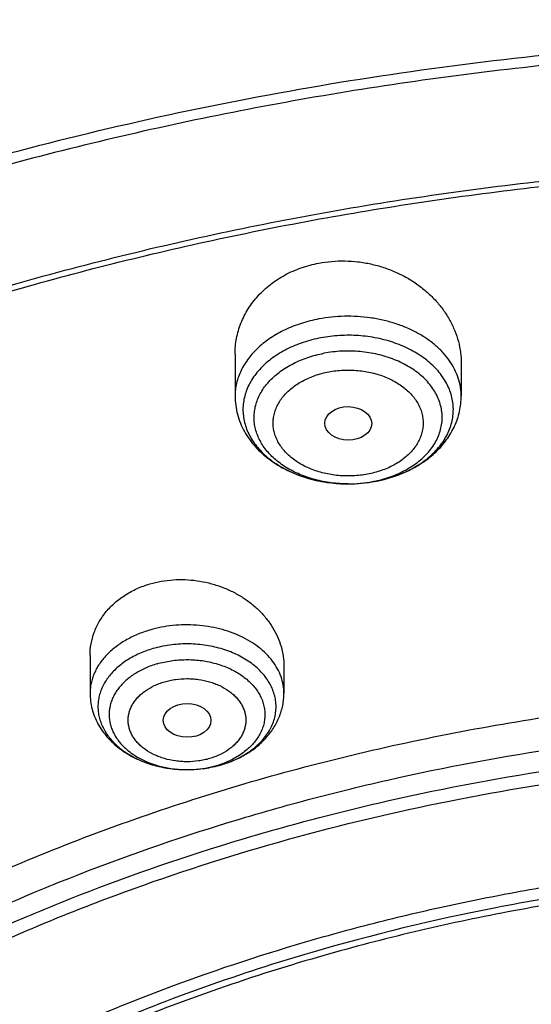
# Model space of a CAD drawing. Units: inches. Extents: x 7.1 to 14.8, y -2 to 20.5.
# Drawn here: x 10.3 to 10.7, y 16.2 to 16.9 of the extents above; entities that cross this region are included whole.
import ezdxf

# ---------------------------------------------------------------- set-up
doc = ezdxf.new("R2010")
doc.units = ezdxf.units.IN
doc.header["$LTSCALE"] = 1.21
doc.header["$MEASUREMENT"] = 0
doc.layers.get('0').update_dxf_attribs({"linetype": 'CONTINUOUS'})

msp = doc.modelspace()

# ---------------------------------------------------------------- linework, layer by layer
at = {"color": 7, "linetype": 'CONTINUOUS'}
for p, q in [((10.43724, 16.63271), (10.43724, 16.60189)), ((10.60259, 16.62567), (10.60259, 16.60189)), ((10.33122, 16.41194), (10.33122, 16.38435)), ((10.47295, 16.40425), (10.47295, 16.38435)), ((10.40116, 16.32848), (10.40269, 16.32847))]:
    msp.add_line(p, q, dxfattribs=at)
at = {"color": 9, "linetype": 'CONTINUOUS'}
for centre, radius, start, end in [((10.52273, 16.63273), 0.09475, 286.17625, 290.69486), ((10.5242, 16.62868), 0.09044, 290.73115, 291.79046), ((10.52001, 16.63302), 0.09536, 269.94143, 280.69551), ((10.51994, 16.64521), 0.10754, 270.02443, 280.6516), ((10.52063, 16.62948), 0.09177, 280.72804, 282.08618), ((10.52072, 16.64032), 0.1026, 280.72798, 282.27884), ((10.52127, 16.63785), 0.10007, 282.27425, 286.16309), ((10.40473, 16.39718), 0.06838, 286.25935, 292.44437), ((10.40399, 16.41052), 0.08184, 286.3251, 286.47345)]:
    msp.add_arc(centre, radius, start, end, dxfattribs=at)
at = {"color": 7, "linetype": 'CONTINUOUS'}
for centre, radius, start, end in [((10.51994, 16.64543), 0.10776, 270.02684, 280.6659), ((10.40355, 16.41279), 0.08416, 286.1824, 286.32493)]:
    msp.add_arc(centre, radius, start, end, dxfattribs=at)
for centre, major_axis, ratio in [((10.52001, 16.58194), (0.01717, -0.00012), 0.713246), ((10.40218, 16.3645), (0.01742, -0.00007), 0.709056)]:
    msp.add_ellipse(centre, major_axis=major_axis, ratio=ratio, dxfattribs=at)
for points, knots in [([(11.88104, 17.24181), (11.81798, 17.26755), (11.72099, 17.30198), (11.58848, 17.3395), (11.48648, 17.36371), (11.38275, 17.38376), (11.27761, 17.3996), (11.17141, 17.41117), (11.06446, 17.41844), (10.95711, 17.42139), (10.84971, 17.42), (10.74258, 17.4143), (10.63606, 17.40428), (10.5305, 17.38998), (10.42622, 17.37144), (10.32356, 17.34873), (10.22283, 17.3219), (10.12436, 17.29103), (10.02845, 17.25623), (9.9354, 17.21758), (9.84551, 17.1752), (9.75905, 17.12922), (9.67631, 17.07977), (9.59754, 17.02698), (9.52299, 16.97101), (9.45291, 16.91202), (9.38753, 16.85017), (9.32705, 16.78565), (9.2717, 16.71863), (9.22167, 16.64932), (9.17714, 16.57792), (9.13828, 16.50466), (9.11613, 16.45443), (9.10608, 16.42911)], [0, 0, 0, 0, 0.064488, 0.097276, 0.130368, 0.163718, 0.197281, 0.231007, 0.264846, 0.298747, 0.332656, 0.366523, 0.400296, 0.433924, 0.467357, 0.500547, 0.53345, 0.566023, 0.598226, 0.630024, 0.661386, 0.692286, 0.722702, 0.752618, 0.782025, 0.810919, 0.839305, 0.867191, 0.894597, 0.921546, 0.94807, 0.974207, 1, 1, 1, 1]), ([(12.00293, 16.96116), (11.92241, 16.99403), (11.79815, 17.03729), (11.6281, 17.08287), (11.49697, 17.11135), (11.36359, 17.13379), (11.2285, 17.15012), (11.09223, 17.16026), (10.95534, 17.16418), (10.81838, 17.16186), (10.6819, 17.15332), (10.54645, 17.13858), (10.41258, 17.11771), (10.28082, 17.09078), (10.1517, 17.05789), (10.02575, 17.01917), (9.90347, 16.97477), (9.78534, 16.92485), (9.67185, 16.8696), (9.56344, 16.80922), (9.46056, 16.74393), (9.36362, 16.67398), (9.27302, 16.59961), (9.18914, 16.52111), (9.11233, 16.43874), (9.04294, 16.35283), (8.99131, 16.27821), (8.9541, 16.2171), (8.92836, 16.1708), (8.90469, 16.12388), (8.88311, 16.07638), (8.86367, 16.02836), (8.84639, 15.97987), (8.83128, 15.93096), (8.81837, 15.88168), (8.80768, 15.83209), (8.79923, 15.78226), (8.79302, 15.73223), (8.79039, 15.69876), (8.78945, 15.68202)], [0, 0, 0, 0, 0.066067, 0.099719, 0.133702, 0.167958, 0.202424, 0.237033, 0.271719, 0.306414, 0.34105, 0.375559, 0.409875, 0.443935, 0.477677, 0.511045, 0.543988, 0.576458, 0.608415, 0.639827, 0.670668, 0.700921, 0.730578, 0.759644, 0.788129, 0.816057, 0.843461, 0.856983, 0.870391, 0.883693, 0.896895, 0.910006, 0.923035, 0.93599, 0.948881, 0.961717, 0.974509, 0.987266, 1, 1, 1, 1]), ([(12.01266, 16.93828), (11.97251, 16.95468), (11.89075, 16.98559), (11.76514, 17.02598), (11.63613, 17.0606), (11.50426, 17.0893), (11.37005, 17.11197), (11.23407, 17.1285), (11.09686, 17.13883), (10.95901, 17.14293), (10.82107, 17.14076), (10.6836, 17.13235), (10.54718, 17.11773), (10.41237, 17.09695), (10.27971, 17.07011), (10.14976, 17.0373), (10.02304, 16.99868), (9.90009, 16.95438), (9.78139, 16.9046), (9.66744, 16.84953), (9.55872, 16.78941), (9.45565, 16.72448), (9.35868, 16.65499), (9.2682, 16.58125), (9.19811, 16.51611), (9.14572, 16.46215), (9.09636, 16.40765), (9.03927, 16.33747), (8.98811, 16.26403), (8.95131, 16.204), (8.92589, 16.1586), (8.90255, 16.11265), (8.88131, 16.06619), (8.86218, 16.01927), (8.8452, 15.97194), (8.83038, 15.92424), (8.81772, 15.87623), (8.80726, 15.82796), (8.79899, 15.77948), (8.79293, 15.73083), (8.79036, 15.69829), (8.78945, 15.68202)], [0, 0, 0, 0, 0.032991, 0.066451, 0.100326, 0.134556, 0.169076, 0.20382, 0.238718, 0.273699, 0.308692, 0.343623, 0.378422, 0.413019, 0.447346, 0.481337, 0.514932, 0.548073, 0.580709, 0.612795, 0.644291, 0.675167, 0.705401, 0.73498, 0.763902, 0.778121, 0.79218, 0.819824, 0.846873, 0.86019, 0.873376, 0.886438, 0.899385, 0.912225, 0.924968, 0.937624, 0.950205, 0.962721, 0.975184, 0.987606, 1, 1, 1, 1]), ([(9.31769, 16.209), (9.33849, 16.23413), (9.38247, 16.28343), (9.45426, 16.35337), (9.53232, 16.41985), (9.61631, 16.48259), (9.70588, 16.54133), (9.80064, 16.59582), (9.90021, 16.64584), (10.00415, 16.69117), (10.11204, 16.73163), (10.2234, 16.76704), (10.33779, 16.79727), (10.4547, 16.82217), (10.57365, 16.84164), (10.69414, 16.85562), (10.81566, 16.86402), (10.93769, 16.86683), (11.05973, 16.86402), (11.18124, 16.85562), (11.30173, 16.84164), (11.42069, 16.82217), (11.5376, 16.79727), (11.65198, 16.76704), (11.76335, 16.73163), (11.87123, 16.69117), (11.97518, 16.64584), (12.07474, 16.59582), (12.16951, 16.54133), (12.25908, 16.48259), (12.34307, 16.41985), (12.42112, 16.35337), (12.49291, 16.28343), (12.53689, 16.23413), (12.55769, 16.209)], [0, 0, 0, 0, 0.02715, 0.054931, 0.083355, 0.112424, 0.142128, 0.172448, 0.203355, 0.234815, 0.266782, 0.299208, 0.332037, 0.365208, 0.398658, 0.43232, 0.466124, 0.5, 0.533876, 0.56768, 0.601342, 0.634792, 0.667964, 0.700792, 0.733218, 0.765185, 0.796645, 0.827553, 0.857873, 0.887577, 0.916645, 0.94507, 0.97285, 1, 1, 1, 1]), ([(12.7999, 15.54163), (12.7999, 15.56318), (12.7984, 15.60635), (12.79165, 15.6709), (12.78044, 15.73514), (12.76477, 15.79891), (12.74469, 15.86205), (12.72026, 15.92441), (12.69153, 15.98584), (12.65857, 16.04619), (12.62147, 16.10532), (12.58031, 16.16308), (12.5352, 16.21933), (12.48624, 16.27395), (12.43356, 16.3268), (12.35788, 16.3953), (12.27581, 16.45913), (12.18824, 16.51803), (12.119, 16.56023), (12.04693, 16.59997), (11.97218, 16.63717), (11.89495, 16.67173), (11.81542, 16.70356), (11.73377, 16.7326), (11.62188, 16.76765), (11.50707, 16.79663), (11.39009, 16.8195), (11.27095, 16.83841), (11.12007, 16.8542), (10.93769, 16.86052), (10.75531, 16.8542), (10.60443, 16.83841), (10.4853, 16.8195), (10.36831, 16.79663), (10.25351, 16.76765), (10.14161, 16.7326), (10.05997, 16.70356), (9.98043, 16.67173), (9.9032, 16.63717), (9.82846, 16.59997), (9.75638, 16.56023), (9.68714, 16.51803), (9.59958, 16.45913), (9.5175, 16.3953), (9.44183, 16.3268), (9.38914, 16.27395), (9.34019, 16.21933), (9.29507, 16.16308), (9.25392, 16.10532), (9.21681, 16.04619), (9.18386, 15.98584), (9.15512, 15.92441), (9.13069, 15.86205), (9.11062, 15.79891), (9.09495, 15.73514), (9.08373, 15.6709), (9.07699, 15.60635), (9.07549, 15.56318), (9.07549, 15.54163)], [0, 0, 0, 0, 0.012854, 0.025739, 0.038685, 0.051721, 0.064876, 0.078176, 0.091643, 0.1053, 0.119165, 0.133254, 0.147581, 0.162154, 0.176982, 0.19207, 0.223018, 0.238884, 0.255003, 0.271366, 0.287964, 0.304786, 0.321819, 0.339049, 0.35646, 0.391749, 0.409595, 0.427549, 0.463687, 0.5, 0.536313, 0.572451, 0.590405, 0.608251, 0.64354, 0.660951, 0.678181, 0.695214, 0.712036, 0.728634, 0.744997, 0.761116, 0.776982, 0.80793, 0.823018, 0.837846, 0.852419, 0.866746, 0.880835, 0.8947, 0.908357, 0.921824, 0.935124, 0.948279, 0.961315, 0.974261, 0.987146, 1, 1, 1, 1]), ([(10.84007, 14.27574), (10.78182, 14.27802), (10.69467, 14.28448), (10.57944, 14.29924), (10.46596, 14.31792), (10.35431, 14.34256), (10.24518, 14.37315), (10.16536, 14.39883), (10.08744, 14.42727), (10.0116, 14.45842), (9.93804, 14.49218), (9.86693, 14.52848), (9.79845, 14.56723), (9.73277, 14.60833), (9.67004, 14.65169), (9.59125, 14.71184), (9.51817, 14.77653), (9.4517, 14.84547), (9.40592, 14.89841), (9.36391, 14.9529), (9.32577, 15.0088), (9.2916, 15.06598), (9.26147, 15.12429), (9.23547, 15.18359), (9.21365, 15.24375), (9.19609, 15.3046), (9.18282, 15.36599), (9.17387, 15.42779), (9.16927, 15.48982), (9.16904, 15.55194), (9.17316, 15.61399), (9.18164, 15.67581), (9.19444, 15.73726), (9.21154, 15.79818), (9.23289, 15.85841), (9.25844, 15.91782), (9.28812, 15.97625), (9.32186, 16.03355), (9.35958, 16.0896), (9.40117, 16.14425), (9.44654, 16.19736), (9.49558, 16.24882), (9.56628, 16.3156), (9.64332, 16.37794), (9.7258, 16.43557), (9.79117, 16.47692), (9.85935, 16.51593), (9.93019, 16.5525), (10.00349, 16.58655), (10.07909, 16.61798), (10.1568, 16.64672), (10.26345, 16.68153), (10.37302, 16.71046), (10.48482, 16.7335), (10.5988, 16.75272), (10.71428, 16.76585), (10.83057, 16.77289), (10.94739, 16.77585), (11.03511, 16.77346), (11.09343, 16.76982)], [0, 0, 0, 0, 0.036174, 0.054172, 0.072079, 0.107535, 0.125049, 0.142395, 0.159556, 0.176514, 0.193257, 0.20977, 0.226044, 0.242069, 0.257838, 0.273346, 0.303563, 0.318284, 0.332751, 0.346971, 0.360957, 0.374722, 0.388283, 0.401661, 0.414879, 0.427961, 0.440934, 0.453829, 0.466675, 0.479504, 0.492346, 0.505234, 0.518198, 0.531267, 0.544469, 0.557828, 0.571368, 0.58511, 0.599071, 0.613265, 0.627705, 0.642398, 0.657352, 0.688038, 0.703779, 0.719776, 0.736023, 0.752511, 0.76923, 0.786165, 0.803304, 0.820631, 0.855772, 0.873555, 0.891451, 0.927494, 0.945604, 0.96374, 1, 1, 1, 1]), ([(9.18586, 15.63795), (9.18823, 15.65706), (9.19425, 15.69526), (9.20699, 15.75206), (9.22345, 15.80838), (9.24359, 15.86411), (9.26737, 15.91912), (9.29473, 15.9733), (9.32563, 16.02654), (9.35998, 16.07871), (9.39773, 16.12971), (9.43878, 16.17942), (9.48306, 16.22774), (9.54678, 16.29068), (9.61613, 16.34986), (9.69038, 16.40506), (9.76939, 16.45861), (9.85298, 16.50776), (9.94048, 16.55241), (10.03199, 16.5947), (10.15131, 16.64173), (10.30036, 16.6883), (10.45486, 16.72495), (10.61349, 16.75134), (10.77489, 16.76727), (10.88335, 16.77082), (10.93769, 16.77082)], [0, 0, 0, 0, 0.025514, 0.051185, 0.077065, 0.103201, 0.129638, 0.156417, 0.183572, 0.211135, 0.239133, 0.267587, 0.296512, 0.325922, 0.386203, 0.417091, 0.448466, 0.512621, 0.545385, 0.578578, 0.646147, 0.715131, 0.785288, 0.856347, 0.928018, 1, 1, 1, 1]), ([(10.49852, 16.69927), (10.50163, 16.69986), (10.50794, 16.70072), (10.5175, 16.70103), (10.52709, 16.70039), (10.53656, 16.69879), (10.54579, 16.69627), (10.55465, 16.69287), (10.56303, 16.68864), (10.57082, 16.68364), (10.57793, 16.67795), (10.58427, 16.67164), (10.58977, 16.6648), (10.59437, 16.6575), (10.598, 16.64985), (10.60064, 16.64193), (10.60223, 16.63384), (10.60259, 16.62838), (10.60259, 16.62567)], [0, 0, 0, 0, 0.065743, 0.131994, 0.198492, 0.26497, 0.331166, 0.396835, 0.461763, 0.525771, 0.588729, 0.650553, 0.711216, 0.770747, 0.829229, 0.8868, 0.943647, 1, 1, 1, 1]), ([(10.43724, 16.63271), (10.43724, 16.63463), (10.43742, 16.63848), (10.43822, 16.6442), (10.43957, 16.64984), (10.44145, 16.65535), (10.44385, 16.66069), (10.44676, 16.66584), (10.45016, 16.67075), (10.45404, 16.6754), (10.45836, 16.67974), (10.46473, 16.68512), (10.4737, 16.69093), (10.48564, 16.69618), (10.49416, 16.69845), (10.49852, 16.69927)], [0, 0, 0, 0, 0.05876, 0.117496, 0.176358, 0.235492, 0.29504, 0.35513, 0.415877, 0.477379, 0.539708, 0.602917, 0.73194, 0.86446, 1, 1, 1, 1]), ([(10.43724, 16.60189), (10.43724, 16.59966), (10.43753, 16.59518), (10.43884, 16.58857), (10.441, 16.58215), (10.44394, 16.57601), (10.44763, 16.5702), (10.45199, 16.56479), (10.45696, 16.5598), (10.4625, 16.55527), (10.46854, 16.55122), (10.47723, 16.54644), (10.48665, 16.54274), (10.49652, 16.54013), (10.50674, 16.53824), (10.51459, 16.53767), (10.51982, 16.53766)], [0, 0, 0, 0, 0.057868, 0.11585, 0.174082, 0.232699, 0.291855, 0.351702, 0.412383, 0.474016, 0.536677, 0.600396, 0.730754, 0.797298, 0.864507, 1, 1, 1, 1]), ([(10.53988, 16.53952), (10.54413, 16.54033), (10.55244, 16.54244), (10.56424, 16.54717), (10.57498, 16.55335), (10.58288, 16.5597), (10.58835, 16.56542), (10.592, 16.56998), (10.59516, 16.57482), (10.59782, 16.57991), (10.59992, 16.5852), (10.60145, 16.59067), (10.60238, 16.59625), (10.60259, 16.60001), (10.60259, 16.60189)], [0, 0, 0, 0, 0.135298, 0.267649, 0.396503, 0.521792, 0.583273, 0.644055, 0.704241, 0.763941, 0.823266, 0.882325, 0.941197, 1, 1, 1, 1]), ([(10.33122, 16.41194), (10.33122, 16.41481), (10.33172, 16.42059), (10.334, 16.42901), (10.33775, 16.437), (10.34291, 16.44438), (10.34937, 16.45097), (10.35698, 16.45663), (10.36558, 16.46124), (10.37177, 16.4635), (10.37497, 16.46444)], [0, 0, 0, 0, 0.117715, 0.235721, 0.355169, 0.477081, 0.602233, 0.731089, 0.863752, 1, 1, 1, 1]), ([(10.37497, 16.46444), (10.3777, 16.46524), (10.3833, 16.46654), (10.3919, 16.46758), (10.40065, 16.46771), (10.4094, 16.46692), (10.41803, 16.46525), (10.4264, 16.46272), (10.43438, 16.45938), (10.44186, 16.45527), (10.44874, 16.45047), (10.45491, 16.44504), (10.45942, 16.44004), (10.46259, 16.4358), (10.46542, 16.43148), (10.4684, 16.42585), (10.47101, 16.41879), (10.47259, 16.41156), (10.47295, 16.40668), (10.47295, 16.40425)], [0, 0, 0, 0, 0.064857, 0.130655, 0.197093, 0.263845, 0.330573, 0.396945, 0.462655, 0.527431, 0.591054, 0.653364, 0.714268, 0.7442, 0.773781, 0.831909, 0.888827, 0.944759, 1, 1, 1, 1]), ([(10.37717, 16.41703), (10.37381, 16.41605), (10.36735, 16.4137), (10.35847, 16.40898), (10.35083, 16.40325), (10.34561, 16.39768), (10.34231, 16.39288), (10.34031, 16.3892), (10.33876, 16.38541), (10.33767, 16.38154), (10.33705, 16.37761), (10.33692, 16.37366), (10.33726, 16.36971), (10.33808, 16.36581), (10.33937, 16.36197), (10.34111, 16.35822), (10.3433, 16.35459), (10.34685, 16.34989), (10.35235, 16.34446), (10.36027, 16.33893), (10.36939, 16.33444), (10.37943, 16.33111), (10.39012, 16.32903), (10.39746, 16.32851), (10.40116, 16.32848)], [0, 0, 0, 0, 0.070262, 0.137435, 0.201038, 0.260949, 0.28964, 0.317569, 0.344854, 0.371639, 0.398091, 0.424393, 0.450736, 0.477309, 0.504289, 0.531834, 0.560077, 0.58912, 0.64981, 0.714202, 0.782088, 0.852918, 0.925881, 1, 1, 1, 1]), ([(9.81246, 15.03731), (9.79912, 15.05433), (9.77395, 15.089), (9.74069, 15.14323), (9.71246, 15.19889), (9.6894, 15.25574), (9.6716, 15.31355), (9.65916, 15.37207), (9.65211, 15.43104), (9.6505, 15.49022), (9.65433, 15.54934), (9.66359, 15.60816), (9.67822, 15.66642), (9.69818, 15.72387), (9.72336, 15.78027), (9.75366, 15.83537), (9.78894, 15.88895), (9.82906, 15.94079), (9.87383, 15.99066), (9.91464, 16.03019), (9.94937, 16.06065), (9.9859, 16.09064), (10.03412, 16.12649), (10.09545, 16.16654), (10.16031, 16.20369), (10.22844, 16.23779), (10.29954, 16.26869), (10.37333, 16.29626), (10.44948, 16.3204), (10.52768, 16.341), (10.60759, 16.35797), (10.6889, 16.37124), (10.79886, 16.38396), (10.88213, 16.38777), (10.93769, 16.38777)], [0, 0, 0, 0, 0.029283, 0.057953, 0.086069, 0.113703, 0.140941, 0.167877, 0.194614, 0.221263, 0.247935, 0.27474, 0.301787, 0.329176, 0.356997, 0.385331, 0.414245, 0.443792, 0.474013, 0.504935, 0.520665, 0.536574, 0.568924, 0.601977, 0.635713, 0.6701, 0.705097, 0.740657, 0.776723, 0.813235, 0.850126, 0.887325, 0.924759, 1, 1, 1, 1]), ([(10.33122, 16.38435), (10.33122, 16.38241), (10.33147, 16.37853), (10.33258, 16.3728), (10.33441, 16.36724), (10.33691, 16.36192), (10.34004, 16.35689), (10.34373, 16.3522), (10.34795, 16.34788), (10.35425, 16.3426), (10.3632, 16.33706), (10.37511, 16.33223), (10.3879, 16.32925), (10.39672, 16.32852), (10.40116, 16.32848)], [0, 0, 0, 0, 0.058653, 0.117386, 0.176302, 0.235505, 0.295123, 0.355288, 0.416134, 0.477774, 0.60362, 0.733126, 0.865677, 1, 1, 1, 1]), ([(10.42721, 16.33202), (10.43038, 16.33295), (10.43657, 16.33516), (10.44526, 16.33958), (10.45311, 16.34501), (10.45993, 16.35141), (10.46462, 16.35751), (10.46766, 16.36277), (10.46956, 16.36686), (10.47106, 16.3711), (10.47215, 16.37545), (10.47281, 16.37988), (10.47295, 16.38286), (10.47295, 16.38435)], [0, 0, 0, 0, 0.133221, 0.263662, 0.391198, 0.516041, 0.638686, 0.699442, 0.759888, 0.820103, 0.880159, 0.940094, 1, 1, 1, 1]), ([(10.93769, 14.55425), (10.89643, 14.55425), (10.81407, 14.55711), (10.69164, 14.56992), (10.57156, 14.59114), (10.45498, 14.62055), (10.36115, 14.65185), (10.28888, 14.68078), (10.21957, 14.7118), (10.15312, 14.74654), (10.0901, 14.78495), (10.04521, 14.81515), (10.00246, 14.84687), (9.96197, 14.88004), (9.92382, 14.91457), (9.88812, 14.95039), (9.85493, 14.9874), (9.82436, 15.02553), (9.79646, 15.06468), (9.77131, 15.10476), (9.74898, 15.14566), (9.7295, 15.1873), (9.71294, 15.22956), (9.69934, 15.27236), (9.68872, 15.31558), (9.68111, 15.35912), (9.67654, 15.40288), (9.67502, 15.44674), (9.67654, 15.4906), (9.68111, 15.53436), (9.68872, 15.5779), (9.69934, 15.62112), (9.71294, 15.66392), (9.7295, 15.70618), (9.74898, 15.74782), (9.77131, 15.78872), (9.79646, 15.8288), (9.82436, 15.86795), (9.85493, 15.90608), (9.88812, 15.94309), (9.92382, 15.97891), (9.96197, 16.01345), (10.00246, 16.04661), (10.04521, 16.07833), (10.0901, 16.10853), (10.15312, 16.14694), (10.21957, 16.18169), (10.28888, 16.2127), (10.36115, 16.24163), (10.45498, 16.27293), (10.57156, 16.30235), (10.69164, 16.32356), (10.81407, 16.33637), (10.89643, 16.33923), (10.93769, 16.33923)], [0, 0, 0, 0, 0.036314, 0.072453, 0.108248, 0.143537, 0.178172, 0.195206, 0.212029, 0.244983, 0.261102, 0.276969, 0.292578, 0.307926, 0.323014, 0.337842, 0.352416, 0.366743, 0.380832, 0.394698, 0.408355, 0.421823, 0.435122, 0.448278, 0.461314, 0.474261, 0.487146, 0.5, 0.512854, 0.525739, 0.538686, 0.551722, 0.564878, 0.578177, 0.591645, 0.605302, 0.619168, 0.633257, 0.647584, 0.662158, 0.676986, 0.692074, 0.707422, 0.723031, 0.738898, 0.755017, 0.787971, 0.804794, 0.821828, 0.856463, 0.891752, 0.927547, 0.963686, 1, 1, 1, 1]), ([(10.40269, 16.32847), (10.40682, 16.3285), (10.41503, 16.32911), (10.42309, 16.33082), (10.427, 16.33196)], [0, 0, 0, 0, 0.502825, 1, 1, 1, 1]), ([(10.93769, 14.60631), (10.9185, 14.60631), (10.88972, 14.60679), (10.85139, 14.60845), (10.8227, 14.6102), (10.79408, 14.61244), (10.75608, 14.61609), (10.70885, 14.62188), (10.65267, 14.6308), (10.59718, 14.64165), (10.5425, 14.65441), (10.47123, 14.67384), (10.40177, 14.69701), (10.33459, 14.7239), (10.27016, 14.75273), (10.2084, 14.78503), (10.14981, 14.82073), (10.10808, 14.8488), (10.06835, 14.87829), (10.03071, 14.90912), (9.99525, 14.94122), (9.96206, 14.97451), (9.93122, 15.00892), (9.9028, 15.04436), (9.87687, 15.08075), (9.85349, 15.11801), (9.83272, 15.15603), (9.81462, 15.19473), (9.79923, 15.23402), (9.78658, 15.2738), (9.77671, 15.31398), (9.76964, 15.35445), (9.7654, 15.39512), (9.76398, 15.4359), (9.7654, 15.47667), (9.76964, 15.51734), (9.77671, 15.55781), (9.78658, 15.59799), (9.79923, 15.63777), (9.81462, 15.67706), (9.83272, 15.71576), (9.85349, 15.75378), (9.87687, 15.79104), (9.9028, 15.82743), (9.93122, 15.86287), (9.96206, 15.89728), (9.99525, 15.93057), (10.03071, 15.96267), (10.06835, 15.9935), (10.10808, 16.02299), (10.14981, 16.05106), (10.2084, 16.08676), (10.27016, 16.11906), (10.33459, 16.14789), (10.40177, 16.17478), (10.47123, 16.19795), (10.5425, 16.21738), (10.59718, 16.23014), (10.65267, 16.24099), (10.70885, 16.24991), (10.75608, 16.2557), (10.79408, 16.25935), (10.8227, 16.2616), (10.85139, 16.26334), (10.88972, 16.265), (10.9185, 16.26548), (10.93769, 16.26548)], [0, 0, 0, 0, 0.018169, 0.027248, 0.036318, 0.045377, 0.054423, 0.072462, 0.090415, 0.108261, 0.125981, 0.143555, 0.178188, 0.195221, 0.212043, 0.244996, 0.261113, 0.276979, 0.292588, 0.307936, 0.323023, 0.33785, 0.352423, 0.366749, 0.380838, 0.394703, 0.408359, 0.421827, 0.435126, 0.44828, 0.461316, 0.474262, 0.487146, 0.5, 0.512854, 0.525738, 0.538684, 0.55172, 0.564874, 0.578173, 0.591641, 0.605297, 0.619162, 0.633251, 0.647577, 0.66215, 0.676977, 0.692064, 0.707412, 0.723021, 0.738887, 0.755004, 0.787957, 0.804779, 0.821812, 0.856445, 0.874019, 0.891739, 0.909585, 0.927538, 0.945577, 0.954623, 0.963682, 0.972752, 0.981831, 1, 1, 1, 1]), ([(12.09911, 15.4359), (12.09911, 15.4527), (12.09765, 15.48638), (12.09107, 15.53667), (12.08014, 15.58658), (12.06489, 15.6359), (12.0454, 15.68446), (12.02173, 15.73207), (11.99398, 15.77856), (11.96226, 15.82374), (11.92669, 15.86744), (11.8874, 15.90952), (11.84454, 15.9498), (11.79828, 15.98815), (11.74879, 16.02441), (11.69625, 16.05846), (11.64087, 16.09016), (11.58285, 16.1194), (11.52241, 16.14607), (11.45977, 16.17007), (11.39517, 16.19131), (11.32886, 16.20971), (11.26108, 16.2252), (11.19209, 16.23773), (11.12214, 16.24724), (11.0515, 16.25371), (10.98043, 16.2571), (10.9092, 16.25741), (10.83808, 16.25463), (10.76733, 16.24878), (10.69722, 16.23987), (10.60537, 16.22404), (10.53758, 16.20762), (10.49324, 16.19463)], [0, 0, 0, 0, 0.02497, 0.050034, 0.075282, 0.100801, 0.12667, 0.152961, 0.179735, 0.207045, 0.234929, 0.263419, 0.292533, 0.322281, 0.35266, 0.383662, 0.415267, 0.44745, 0.480176, 0.513406, 0.547094, 0.581191, 0.615641, 0.650386, 0.685366, 0.720517, 0.755773, 0.791069, 0.826339, 0.861516, 0.896535, 0.931332, 1, 1, 1, 1]), ([(12.09911, 15.4311), (12.09911, 15.44791), (12.09765, 15.48159), (12.09107, 15.53188), (12.08014, 15.58178), (12.06489, 15.63111), (12.0454, 15.67967), (12.02173, 15.72728), (11.99398, 15.77376), (11.96226, 15.81894), (11.92669, 15.86265), (11.8874, 15.90473), (11.84454, 15.94501), (11.79828, 15.98336), (11.74879, 16.01962), (11.69625, 16.05367), (11.64087, 16.08537), (11.58285, 16.11461), (11.52241, 16.14128), (11.45977, 16.16528), (11.39517, 16.18652), (11.32886, 16.20492), (11.26108, 16.22041), (11.19209, 16.23294), (11.12214, 16.24245), (11.0515, 16.24892), (10.98043, 16.25231), (10.9092, 16.25262), (10.83808, 16.24984), (10.76733, 16.24399), (10.69722, 16.23508), (10.62801, 16.22315), (10.55997, 16.20825), (10.5153, 16.1963), (10.49324, 16.18984)], [0, 0, 0, 0, 0.02497, 0.050033, 0.075281, 0.100799, 0.126668, 0.152958, 0.179732, 0.207041, 0.234925, 0.263414, 0.292528, 0.322275, 0.352654, 0.383655, 0.41526, 0.447442, 0.480167, 0.513397, 0.547085, 0.581181, 0.61563, 0.650375, 0.685354, 0.720504, 0.75576, 0.791055, 0.826324, 0.861501, 0.896519, 0.931316, 0.965829, 1, 1, 1, 1]), ([(10.49324, 16.19463), (10.4671, 16.18697), (10.41566, 16.17034), (10.34075, 16.14123), (10.26906, 16.1083), (10.20098, 16.07173), (10.13687, 16.03172), (10.07709, 15.98848), (10.03084, 15.94968), (9.99636, 15.91725), (9.96402, 15.88436), (9.92678, 15.84172), (9.89366, 15.79668), (9.87007, 15.75969), (9.85394, 15.73168), (9.83927, 15.70326), (9.82609, 15.67448), (9.81442, 15.64537), (9.80427, 15.61598), (9.79566, 15.58635), (9.7886, 15.5565), (9.7831, 15.5265), (9.77916, 15.49636), (9.7768, 15.46615), (9.77628, 15.44597), (9.77628, 15.4359)], [0, 0, 0, 0, 0.073073, 0.144955, 0.215505, 0.284605, 0.352161, 0.418109, 0.482413, 0.513954, 0.545087, 0.606142, 0.665668, 0.6949, 0.723796, 0.752378, 0.780668, 0.808693, 0.836481, 0.864061, 0.891464, 0.918725, 0.945877, 0.972957, 1, 1, 1, 1]), ([(10.49324, 16.18984), (10.4671, 16.18218), (10.41566, 16.16554), (10.34075, 16.13644), (10.26906, 16.10351), (10.20098, 16.06694), (10.13687, 16.02693), (10.07709, 15.98368), (10.03084, 15.94489), (9.99636, 15.91246), (9.96402, 15.87957), (9.92678, 15.83693), (9.89366, 15.79189), (9.87007, 15.7549), (9.85394, 15.72689), (9.83927, 15.69847), (9.82609, 15.66969), (9.81442, 15.64058), (9.80427, 15.61119), (9.79566, 15.58155), (9.7886, 15.55171), (9.7831, 15.5217), (9.77916, 15.49157), (9.7768, 15.46136), (9.77628, 15.44118), (9.77628, 15.4311)], [0, 0, 0, 0, 0.073074, 0.144955, 0.215505, 0.284605, 0.352162, 0.418109, 0.482414, 0.513954, 0.545087, 0.606143, 0.665669, 0.6949, 0.723796, 0.752378, 0.780668, 0.808694, 0.836481, 0.864061, 0.891464, 0.918725, 0.945877, 0.972957, 1, 1, 1, 1])]:
    msp.add_open_spline(points, degree=3, knots=knots, dxfattribs=at)
at = {"color": 9, "linetype": 'CONTINUOUS'}
for points, knots in [([(11.89019, 17.2183), (11.82739, 17.24394), (11.73078, 17.27828), (11.59878, 17.31582), (11.49707, 17.34013), (11.3936, 17.36036), (11.28868, 17.37643), (11.18265, 17.38831), (11.07584, 17.39594), (10.9686, 17.39931), (10.86125, 17.3984), (10.75415, 17.39322), (10.64763, 17.38378), (10.54204, 17.37012), (10.43769, 17.35228), (10.33493, 17.33031), (10.23408, 17.30429), (10.13546, 17.27429), (10.03938, 17.24041), (9.94615, 17.20275), (9.85606, 17.16145), (9.7694, 17.11662), (9.68644, 17.0684), (9.60745, 17.01696), (9.53267, 16.96244), (9.46235, 16.90503), (9.39671, 16.8449), (9.33595, 16.78224), (9.28028, 16.71726), (9.22986, 16.65014), (9.18487, 16.58111), (9.14544, 16.51038), (9.12279, 16.46188), (9.11246, 16.43745)], [0, 0, 0, 0, 0.06457, 0.097433, 0.130618, 0.164079, 0.197767, 0.231629, 0.265615, 0.29967, 0.333741, 0.367774, 0.401714, 0.435508, 0.469106, 0.502456, 0.53551, 0.568223, 0.600551, 0.632456, 0.663902, 0.694859, 0.725299, 0.755202, 0.784553, 0.813344, 0.841574, 0.869246, 0.896375, 0.922982, 0.949096, 0.974753, 1, 1, 1, 1]), ([(9.33429, 16.64966), (9.35076, 16.66781), (9.38494, 16.70355), (9.43929, 16.75493), (9.49704, 16.80442), (9.57903, 16.86824), (9.66671, 16.92725), (9.75924, 16.98131), (9.85668, 17.03292), (9.95852, 17.07913), (10.064, 17.11988), (10.17328, 17.15744), (10.31422, 17.1973), (10.48815, 17.23338), (10.66613, 17.25763), (10.84655, 17.26983), (11.0278, 17.26986), (11.20823, 17.25773), (11.38622, 17.23356), (11.53174, 17.20343), (11.64547, 17.17346), (11.75608, 17.13999), (11.83724, 17.11048), (11.89019, 17.08887)], [0, 0, 0, 0, 0.026809, 0.054074, 0.081799, 0.109985, 0.167709, 0.197243, 0.227203, 0.288316, 0.319437, 0.350897, 0.414712, 0.479529, 0.545077, 0.611073, 0.677219, 0.743216, 0.808768, 0.87359, 0.905647, 0.937422, 1, 1, 1, 1]), ([(9.18399, 16.26008), (9.2007, 16.28055), (9.23557, 16.32089), (9.29152, 16.37901), (9.35143, 16.43512), (9.43711, 16.50766), (9.52951, 16.57495), (9.62766, 16.63678), (9.70503, 16.6809), (9.78536, 16.72228), (9.86847, 16.76083), (9.95414, 16.79644), (10.04218, 16.82904), (10.13237, 16.85855), (10.2557, 16.89382), (10.38193, 16.92243), (10.51027, 16.94436), (10.64065, 16.9619), (10.77233, 16.97259), (10.90457, 16.97641), (11.03696, 16.97565), (11.16906, 16.96801), (11.30013, 16.95349), (11.42947, 16.93453), (11.55694, 16.90886), (11.6818, 16.87647), (11.80316, 16.84012), (11.89215, 16.80789), (11.95019, 16.78419)], [0, 0, 0, 0, 0.0265, 0.053463, 0.080897, 0.108808, 0.166042, 0.195368, 0.225146, 0.255361, 0.285993, 0.317018, 0.348413, 0.380148, 0.412193, 0.477071, 0.509845, 0.542788, 0.609022, 0.642244, 0.675479, 0.741819, 0.774855, 0.807746, 0.872933, 0.905167, 0.937112, 1, 1, 1, 1]), ([(10.49852, 16.65836), (10.49422, 16.65754), (10.48585, 16.65544), (10.47403, 16.65083), (10.46341, 16.64492), (10.45427, 16.63786), (10.448, 16.63105), (10.44401, 16.62523), (10.44156, 16.62075), (10.43964, 16.61615), (10.43826, 16.61145), (10.43742, 16.60669), (10.43724, 16.60348), (10.43724, 16.60189)], [0, 0, 0, 0, 0.145701, 0.286587, 0.421333, 0.549111, 0.669762, 0.727649, 0.784066, 0.839226, 0.893393, 0.946872, 1, 1, 1, 1]), ([(10.60259, 16.60189), (10.60259, 16.60301), (10.6025, 16.60524), (10.60195, 16.60971), (10.60058, 16.61527), (10.59788, 16.62173), (10.59415, 16.62792), (10.58945, 16.63375), (10.58384, 16.63916), (10.57741, 16.64408), (10.57023, 16.64844), (10.56239, 16.65219), (10.55401, 16.65529), (10.54518, 16.65769), (10.53603, 16.65936), (10.52666, 16.66028), (10.5141, 16.6605), (10.50467, 16.65953), (10.49852, 16.65836)], [0, 0, 0, 0, 0.025159, 0.050399, 0.101405, 0.153648, 0.207616, 0.263668, 0.32202, 0.382751, 0.445814, 0.511052, 0.578215, 0.646975, 0.716948, 0.787707, 0.858796, 1, 1, 1, 1]), ([(10.50001, 16.64458), (10.49562, 16.64375), (10.4871, 16.64155), (10.47517, 16.63664), (10.46628, 16.63127), (10.46006, 16.62632), (10.45595, 16.62238), (10.45236, 16.61819), (10.4493, 16.61379), (10.44682, 16.60921), (10.44493, 16.60448), (10.44365, 16.59965), (10.44299, 16.59476), (10.44296, 16.58984), (10.44356, 16.58494), (10.44477, 16.58011), (10.4466, 16.57537), (10.44902, 16.57077), (10.45201, 16.56635), (10.45556, 16.56213), (10.46105, 16.55677), (10.46918, 16.55079), (10.48037, 16.54506), (10.4928, 16.54084), (10.50609, 16.53825), (10.51522, 16.53767), (10.51982, 16.53766)], [0, 0, 0, 0, 0.071476, 0.140272, 0.205641, 0.236928, 0.267246, 0.296618, 0.325102, 0.352791, 0.379814, 0.406331, 0.432529, 0.458611, 0.484787, 0.511262, 0.538225, 0.565838, 0.594235, 0.623511, 0.65373, 0.717009, 0.783987, 0.854095, 0.926457, 1, 1, 1, 1]), ([(10.55777, 16.54471), (10.5617, 16.54628), (10.56914, 16.54988), (10.5775, 16.55573), (10.5832, 16.56102), (10.5869, 16.56518), (10.59006, 16.56956), (10.59264, 16.57414), (10.59464, 16.57886), (10.59602, 16.58369), (10.59677, 16.58859), (10.5969, 16.59353), (10.5964, 16.59845), (10.59526, 16.60332), (10.59351, 16.60809), (10.59116, 16.61272), (10.58823, 16.61719), (10.58475, 16.62144), (10.58073, 16.62546), (10.57464, 16.63051), (10.56586, 16.63603), (10.55402, 16.64112), (10.54111, 16.64463), (10.52752, 16.64646), (10.51369, 16.64655), (10.50452, 16.64543), (10.50001, 16.64458)], [0, 0, 0, 0, 0.067211, 0.130783, 0.161149, 0.190564, 0.219078, 0.24678, 0.273794, 0.300274, 0.326405, 0.352389, 0.378437, 0.404755, 0.431535, 0.458945, 0.487122, 0.516169, 0.546151, 0.5771, 0.641808, 0.710006, 0.780971, 0.853724, 0.927128, 1, 1, 1, 1]), ([(10.51991, 16.53766), (10.5158, 16.53766), (10.50764, 16.53818), (10.49575, 16.54049), (10.48462, 16.54425), (10.4746, 16.54937), (10.46733, 16.55471), (10.46241, 16.55951), (10.45924, 16.56327), (10.45656, 16.56723), (10.45439, 16.57134), (10.45275, 16.57558), (10.45166, 16.5799), (10.45112, 16.58428), (10.45115, 16.58868), (10.45173, 16.59306), (10.45287, 16.59738), (10.45456, 16.6016), (10.45678, 16.6057), (10.45951, 16.60964), (10.46272, 16.61339), (10.4664, 16.61691), (10.47195, 16.62134), (10.47991, 16.62614), (10.49057, 16.63054), (10.49819, 16.6325), (10.50212, 16.63324)], [0, 0, 0, 0, 0.073541, 0.145908, 0.216026, 0.283018, 0.346311, 0.376536, 0.405819, 0.43422, 0.461837, 0.488802, 0.515278, 0.541454, 0.567534, 0.593728, 0.620241, 0.647259, 0.674943, 0.703421, 0.732787, 0.763099, 0.794382, 0.859741, 0.928529, 1, 1, 1, 1]), ([(10.53984, 16.53975), (10.54403, 16.54065), (10.55017, 16.54242), (10.5579, 16.54566), (10.56497, 16.54933), (10.57136, 16.55374), (10.57682, 16.55886), (10.58032, 16.56289), (10.58324, 16.56715), (10.58557, 16.5716), (10.58728, 16.57619), (10.58835, 16.58088), (10.58877, 16.58562), (10.58854, 16.59037), (10.58765, 16.59507), (10.58612, 16.5997), (10.58396, 16.60419), (10.58119, 16.6085), (10.57785, 16.6126), (10.57259, 16.61782), (10.56636, 16.62236), (10.55944, 16.62616), (10.55183, 16.62955), (10.54156, 16.63275), (10.52859, 16.63482), (10.51529, 16.63509), (10.50646, 16.63407), (10.50212, 16.63324)], [0, 0, 0, 0, 0.070046, 0.103989, 0.13705, 0.200155, 0.230197, 0.259227, 0.287311, 0.314557, 0.341118, 0.367185, 0.392981, 0.418742, 0.444711, 0.471113, 0.498151, 0.525988, 0.554745, 0.5845, 0.647034, 0.679831, 0.713539, 0.783207, 0.855038, 0.927755, 1, 1, 1, 1]), ([(10.53411, 16.54475), (10.53237, 16.54441), (10.52884, 16.54387), (10.52172, 16.5433), (10.51454, 16.54347), (10.50747, 16.54438), (10.5023, 16.54542), (10.4973, 16.54681), (10.49251, 16.54855), (10.48798, 16.5506), (10.48245, 16.5537), (10.47749, 16.5574), (10.47332, 16.56164), (10.47069, 16.56497), (10.46854, 16.56847), (10.46688, 16.57211), (10.46573, 16.57585), (10.46511, 16.57965), (10.46502, 16.58348), (10.46546, 16.5873), (10.46644, 16.59106), (10.46793, 16.59474), (10.46992, 16.59829), (10.47239, 16.60168), (10.47532, 16.60488), (10.47868, 16.60786), (10.48243, 16.61059), (10.48799, 16.61391), (10.4941, 16.61658), (10.50061, 16.61857), (10.504, 16.61934), (10.50572, 16.61966)], [0, 0, 0, 0, 0.03593, 0.072167, 0.144757, 0.180813, 0.216474, 0.251578, 0.28598, 0.319556, 0.352206, 0.414399, 0.443975, 0.472552, 0.500213, 0.527092, 0.553363, 0.579234, 0.604941, 0.63073, 0.656842, 0.683497, 0.710881, 0.73914, 0.768376, 0.798647, 0.829959, 0.862278, 0.929618, 0.964503, 1, 1, 1, 1]), ([(10.50572, 16.61966), (10.50746, 16.62), (10.51099, 16.62054), (10.51811, 16.62111), (10.52529, 16.62094), (10.53235, 16.62003), (10.53753, 16.61899), (10.54253, 16.6176), (10.54732, 16.61586), (10.55184, 16.61381), (10.55738, 16.61071), (10.56234, 16.60701), (10.56651, 16.60277), (10.56914, 16.59944), (10.57129, 16.59594), (10.57295, 16.5923), (10.5741, 16.58856), (10.57472, 16.58476), (10.57481, 16.58093), (10.57436, 16.57711), (10.57339, 16.57335), (10.5719, 16.56967), (10.56991, 16.56612), (10.56743, 16.56273), (10.5645, 16.55953), (10.56115, 16.55655), (10.55739, 16.55382), (10.55184, 16.55049), (10.54572, 16.54783), (10.53922, 16.54583), (10.53583, 16.54507), (10.53411, 16.54475)], [0, 0, 0, 0, 0.03593, 0.072167, 0.144757, 0.180813, 0.216474, 0.251578, 0.28598, 0.319556, 0.352206, 0.414399, 0.443975, 0.472552, 0.500213, 0.527092, 0.553363, 0.579234, 0.604941, 0.63073, 0.656842, 0.683497, 0.710881, 0.73914, 0.768376, 0.798647, 0.829959, 0.862278, 0.929618, 0.964503, 1, 1, 1, 1]), ([(10.47295, 16.38435), (10.47295, 16.3864), (10.47259, 16.39054), (10.47097, 16.39664), (10.46831, 16.40253), (10.46466, 16.40814), (10.46006, 16.41338), (10.4546, 16.41818), (10.44836, 16.42246), (10.44143, 16.42617), (10.43392, 16.42926), (10.42594, 16.43167), (10.41759, 16.43337), (10.40902, 16.43434), (10.40035, 16.43457), (10.38889, 16.43387), (10.38042, 16.43224), (10.37497, 16.43064)], [0, 0, 0, 0, 0.050014, 0.100764, 0.152912, 0.206988, 0.26336, 0.322225, 0.383614, 0.447414, 0.513386, 0.581189, 0.650404, 0.720556, 0.79113, 0.861598, 1, 1, 1, 1]), ([(10.37497, 16.43064), (10.3718, 16.42972), (10.36569, 16.42755), (10.35715, 16.42333), (10.34957, 16.41826), (10.3431, 16.41245), (10.33871, 16.40702), (10.33593, 16.40244), (10.33422, 16.39894), (10.33289, 16.39536), (10.33193, 16.39173), (10.33135, 16.38805), (10.33122, 16.38558), (10.33122, 16.38435)], [0, 0, 0, 0, 0.144971, 0.284622, 0.418118, 0.545059, 0.665597, 0.72374, 0.780625, 0.83645, 0.891445, 0.945868, 1, 1, 1, 1]), ([(10.4272, 16.33204), (10.43104, 16.33317), (10.43662, 16.33527), (10.44353, 16.33891), (10.44826, 16.34195), (10.45254, 16.3453), (10.45634, 16.34893), (10.45962, 16.35281), (10.46235, 16.35691), (10.46451, 16.36117), (10.46606, 16.36558), (10.46699, 16.37007), (10.46729, 16.3746), (10.46696, 16.37914), (10.466, 16.38363), (10.46443, 16.38802), (10.46225, 16.39228), (10.45949, 16.39637), (10.45619, 16.40024), (10.45236, 16.40386), (10.44654, 16.40838), (10.43814, 16.41319), (10.42689, 16.41738), (10.41471, 16.41996), (10.40206, 16.42083), (10.38941, 16.41996), (10.38116, 16.4182), (10.37717, 16.41703)], [0, 0, 0, 0, 0.068429, 0.101376, 0.133345, 0.164285, 0.194182, 0.223065, 0.251004, 0.278116, 0.304561, 0.330539, 0.356278, 0.382023, 0.408017, 0.434487, 0.461631, 0.489609, 0.518534, 0.548477, 0.579461, 0.644401, 0.712897, 0.783993, 0.856454, 0.928912, 1, 1, 1, 1]), ([(10.38029, 16.40594), (10.37736, 16.40508), (10.37171, 16.40303), (10.36395, 16.3989), (10.35727, 16.3939), (10.3527, 16.38903), (10.34982, 16.38484), (10.34806, 16.38163), (10.3467, 16.37832), (10.34575, 16.37493), (10.3452, 16.3715), (10.34508, 16.36805), (10.34537, 16.3646), (10.34608, 16.36119), (10.3472, 16.35783), (10.34872, 16.35455), (10.35063, 16.35138), (10.35371, 16.34727), (10.35851, 16.34251), (10.36542, 16.33768), (10.37337, 16.33374), (10.38214, 16.33081), (10.39148, 16.32898), (10.39789, 16.32852), (10.40111, 16.32848)], [0, 0, 0, 0, 0.070277, 0.137468, 0.201093, 0.261028, 0.289731, 0.317673, 0.34497, 0.371765, 0.398225, 0.424533, 0.450879, 0.477452, 0.504428, 0.531967, 0.560201, 0.589234, 0.649897, 0.714258, 0.782116, 0.852924, 0.925877, 1, 1, 1, 1]), ([(10.38029, 16.40594), (10.38364, 16.40692), (10.39053, 16.40841), (10.40112, 16.40923), (10.41173, 16.40866), (10.42202, 16.40671), (10.43163, 16.40344), (10.44022, 16.39896), (10.4464, 16.39426), (10.45051, 16.39004), (10.45313, 16.38673), (10.45529, 16.38326), (10.45699, 16.37966), (10.4582, 16.37596), (10.45891, 16.37219), (10.45911, 16.36839), (10.45882, 16.3646), (10.45801, 16.36084), (10.45671, 16.35715), (10.45493, 16.35357), (10.45268, 16.35013), (10.44999, 16.34686), (10.44577, 16.34269), (10.43949, 16.33806), (10.43384, 16.33522), (10.43084, 16.33398)], [0, 0, 0, 0, 0.071387, 0.144146, 0.217022, 0.288747, 0.358157, 0.424309, 0.486611, 0.516296, 0.545022, 0.572866, 0.599947, 0.626422, 0.652478, 0.678329, 0.704201, 0.730318, 0.756889, 0.784099, 0.812096, 0.840991, 0.870856, 0.933521, 1, 1, 1, 1]), ([(10.41855, 16.33655), (10.41724, 16.33617), (10.41457, 16.33549), (10.40909, 16.33452), (10.40349, 16.33414), (10.39787, 16.33434), (10.39234, 16.33491), (10.38695, 16.33606), (10.38181, 16.33777), (10.37705, 16.33978), (10.37267, 16.3423), (10.36882, 16.34529), (10.36629, 16.34769), (10.36411, 16.35025), (10.3623, 16.35296), (10.36086, 16.35578), (10.35983, 16.35869), (10.3592, 16.36166), (10.35899, 16.36466), (10.3592, 16.36766), (10.35983, 16.37063), (10.36086, 16.37354), (10.3623, 16.37637), (10.36411, 16.37907), (10.3663, 16.38164), (10.36882, 16.38403), (10.37267, 16.38703), (10.37705, 16.38955), (10.38181, 16.39156), (10.38433, 16.3924), (10.38562, 16.39277)], [0, 0, 0, 0, 0.035287, 0.071106, 0.143548, 0.179878, 0.216035, 0.287107, 0.321758, 0.355623, 0.420522, 0.451485, 0.481407, 0.510309, 0.538264, 0.565389, 0.591841, 0.617821, 0.643557, 0.669292, 0.695272, 0.721725, 0.748849, 0.776805, 0.805714, 0.835636, 0.866595, 0.931471, 0.965339, 1, 1, 1, 1]), ([(10.38562, 16.39277), (10.38693, 16.39316), (10.3896, 16.39384), (10.39508, 16.3948), (10.40069, 16.39518), (10.4063, 16.39499), (10.41183, 16.39441), (10.41723, 16.39327), (10.42236, 16.39155), (10.42712, 16.38954), (10.4315, 16.38703), (10.43535, 16.38403), (10.43788, 16.38164), (10.44006, 16.37907), (10.44188, 16.37637), (10.44331, 16.37354), (10.44435, 16.37063), (10.44497, 16.36766), (10.44518, 16.36466), (10.44497, 16.36166), (10.44435, 16.35869), (10.44331, 16.35578), (10.44188, 16.35296), (10.44006, 16.35025), (10.43788, 16.34769), (10.43535, 16.34529), (10.4315, 16.3423), (10.42712, 16.33978), (10.42236, 16.33776), (10.41984, 16.33693), (10.41855, 16.33655)], [0, 0, 0, 0, 0.035287, 0.071106, 0.143548, 0.179878, 0.216035, 0.287107, 0.321758, 0.355623, 0.420522, 0.451485, 0.481407, 0.510309, 0.538264, 0.565389, 0.591841, 0.617821, 0.643557, 0.669292, 0.695272, 0.721725, 0.748849, 0.776805, 0.805714, 0.835636, 0.866595, 0.931471, 0.965339, 1, 1, 1, 1]), ([(9.67222, 15.38708), (9.6703, 15.4025), (9.66759, 15.43348), (9.66694, 15.48011), (9.66971, 15.5267), (9.6759, 15.57312), (9.68547, 15.61925), (9.69842, 15.66496), (9.71471, 15.71013), (9.73427, 15.75464), (9.75708, 15.79836), (9.78305, 15.84118), (9.81212, 15.88299), (9.84421, 15.92366), (9.87924, 15.96311), (9.93018, 16.01437), (9.98623, 16.06223), (10.04666, 16.10648), (10.11135, 16.14918), (10.18007, 16.18784), (10.25217, 16.22239), (10.32773, 16.2547), (10.40619, 16.28255), (10.48697, 16.30592), (10.5701, 16.32649), (10.65497, 16.34236), (10.74102, 16.35351), (10.82813, 16.36153), (10.89385, 16.36394), (10.93769, 16.36394)], [0, 0, 0, 0, 0.025992, 0.051936, 0.077902, 0.103959, 0.130173, 0.156611, 0.183332, 0.210391, 0.23784, 0.265722, 0.294074, 0.322928, 0.352306, 0.382225, 0.443706, 0.475289, 0.50742, 0.573249, 0.606924, 0.641066, 0.710612, 0.745959, 0.781632, 0.853771, 0.890161, 0.926696, 1, 1, 1, 1]), ([(9.67393, 15.37326), (9.67202, 15.38866), (9.66932, 15.4196), (9.66867, 15.46616), (9.67143, 15.51269), (9.67761, 15.55905), (9.68717, 15.60511), (9.7001, 15.65076), (9.71636, 15.69587), (9.73591, 15.74032), (9.75868, 15.78398), (9.78462, 15.82674), (9.81365, 15.86849), (9.8457, 15.90912), (9.88067, 15.94851), (9.93154, 15.9997), (9.98752, 16.0475), (10.04787, 16.09169), (10.11247, 16.13432), (10.1811, 16.17294), (10.2531, 16.20744), (10.32856, 16.2397), (10.40692, 16.26752), (10.48758, 16.29086), (10.5706, 16.3114), (10.65535, 16.32724), (10.74129, 16.33838), (10.82827, 16.34639), (10.89391, 16.34879), (10.93769, 16.34879)], [0, 0, 0, 0, 0.025992, 0.051936, 0.077902, 0.103959, 0.130173, 0.156611, 0.183332, 0.210391, 0.23784, 0.265722, 0.294074, 0.322928, 0.352306, 0.382225, 0.443706, 0.475289, 0.50742, 0.573249, 0.606924, 0.641066, 0.710612, 0.745959, 0.781632, 0.853771, 0.890161, 0.926696, 1, 1, 1, 1]), ([(10.40111, 16.32848), (10.40306, 16.32845), (10.41073, 16.32864), (10.41838, 16.32993), (10.42388, 16.33154)], [0, 0, 0, 0, 0.253284, 1, 1, 1, 1])]:
    msp.add_open_spline(points, degree=3, knots=knots, dxfattribs=at)

doc.saveas('drawing.dxf')
